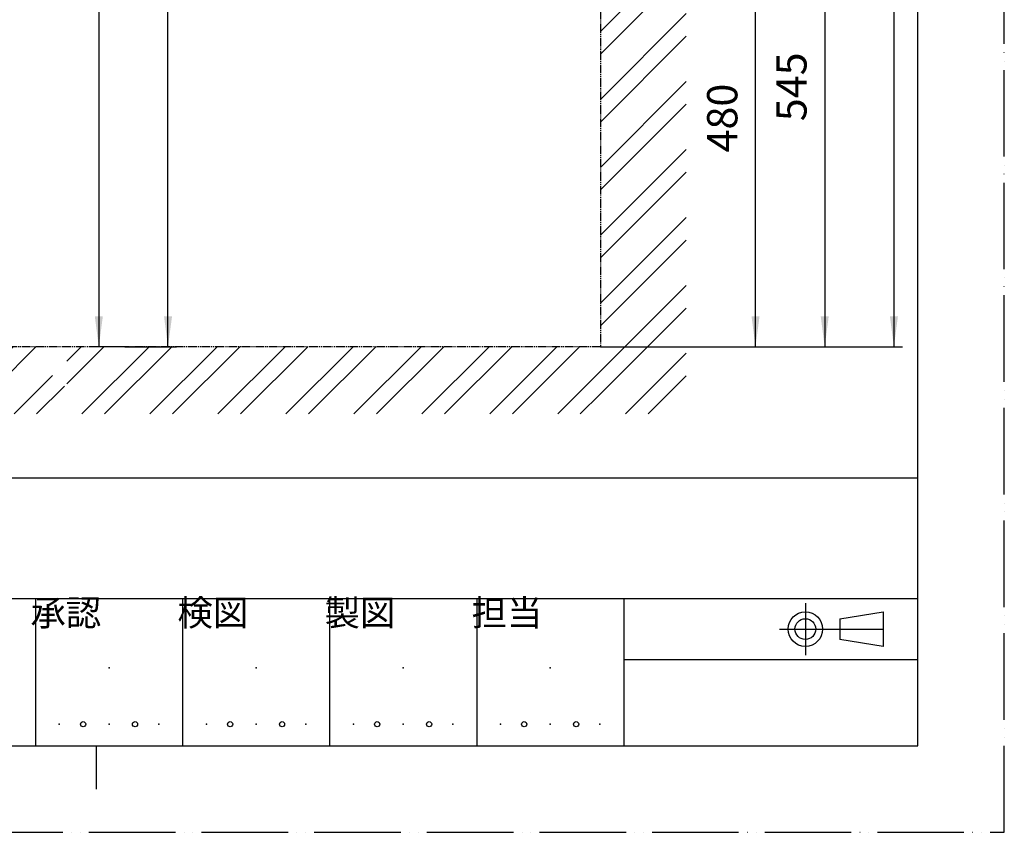
# Model space of a CAD drawing. Units: inches. Extents: x 0 to 1890, y 0 to 2673.
# Drawn here: x 866 to 1890, y 0 to 846 of the extents above; entities that cross this region are included whole.
import ezdxf

# ---------------------------------------------------------------- set-up
doc = ezdxf.new("R2010")
doc.units = ezdxf.units.IN
for name, pattern in [('CENTER_DASH_DASH', [14, 9, -1, 1, -1, 1, -1]), ('DOT_CENTER', [14, 12, -1, 0, -1]), ('PHANTOM', [13, 10, -1, 0, -1, 0, -1])]:
    doc.linetypes.add(name, pattern=pattern)
doc.layers.add('1', color=7, linetype='Continuous')
doc.styles.add('CONVERTER_1', font='msmincho.ttc', dxfattribs={"width": 0.89})
doc.styles.add('CONVERTER_2', font='txt.shx', dxfattribs={"width": 0.9})
doc.dimstyles.new('ME10_DIM_0', dxfattribs={"dimtxt": 31.5, "dimasz": 31.5, "dimexe": 9, "dimexo": 0, "dimtad": 1, "dimdsep": 46, "dimtxsty": 'CONVERTER_2', "dimsah": 1, "dimcen": 0.09, "dimclrd": 2, "dimclre": 2, "dimclrt": 7, "dimadec": 0, "dimazin": 0, "dimtfac": 1, "dimtdec": 4, "dimtmove": 0, "dimatfit": 3, "dimfxl": 1, "dimtolj": 1, "dimtzin": 0, "dimarcsym": 0})
doc.dimstyles.new('ME10_DIM_1', dxfattribs={"dimtxt": 31.5, "dimasz": 31.5, "dimexe": 9, "dimexo": 0, "dimtad": 1, "dimdsep": 46, "dimtxsty": 'CONVERTER_2', "dimsah": 1, "dimcen": 0.09, "dimclrd": 2, "dimclre": 2, "dimclrt": 7, "dimadec": 0, "dimazin": 0, "dimtfac": 1, "dimtdec": 4, "dimtmove": 0, "dimatfit": 3, "dimfxl": 1, "dimtolj": 1, "dimtzin": 0, "dimarcsym": 0})
doc.dimstyles.new('ME10_DIM_13', dxfattribs={"dimtxt": 31.5, "dimasz": 31.5, "dimexe": 9, "dimexo": 0, "dimtad": 1, "dimdsep": 46, "dimtxsty": 'CONVERTER_2', "dimsah": 1, "dimcen": 0.09, "dimclrd": 2, "dimclre": 2, "dimclrt": 7, "dimadec": 0, "dimazin": 0, "dimtfac": 1, "dimtdec": 4, "dimtmove": 0, "dimatfit": 3, "dimfxl": 1, "dimtolj": 1, "dimtzin": 0, "dimarcsym": 0})
doc.dimstyles.new('ME10_DIM_2', dxfattribs={"dimtxt": 31.5, "dimasz": 31.5, "dimexe": 9, "dimexo": 0, "dimtad": 1, "dimdsep": 46, "dimtxsty": 'CONVERTER_2', "dimsah": 1, "dimcen": 0.09, "dimclrd": 2, "dimclre": 2, "dimclrt": 7, "dimadec": 0, "dimazin": 0, "dimtfac": 1, "dimtdec": 4, "dimtmove": 0, "dimatfit": 3, "dimfxl": 1, "dimtolj": 1, "dimtzin": 0, "dimarcsym": 0})
doc.dimstyles.new('ME10_DIM_3', dxfattribs={"dimtxt": 31.5, "dimasz": 31.5, "dimexe": 9, "dimexo": 0, "dimtad": 1, "dimdsep": 46, "dimtxsty": 'CONVERTER_2', "dimsah": 1, "dimcen": 0.09, "dimclrd": 2, "dimclre": 2, "dimclrt": 7, "dimadec": 0, "dimazin": 0, "dimtfac": 1, "dimtdec": 4, "dimtmove": 0, "dimatfit": 3, "dimfxl": 1, "dimtolj": 1, "dimtzin": 0, "dimarcsym": 0})
pattern_1 = [(45, (0, 0), (-70.7107, 6e-15), []), (45, (11.785, -11.785), (-70.7107, 6e-15), [])]

# ---------------------------------------------------------------- blocks, each defined once
blk = doc.blocks.new('_J__A4')
at = {"layer": '1', "color": 4, "linetype": 'PHANTOM'}
for p, q in [((210, 0), (210, 297)), ((0, 0), (210, 0))]:
    blk.add_line(p, q, dxfattribs=at)
at = {"layer": '1', "color": 7, "linetype": 'Continuous'}
for p, q in [((200, 10), (200, 148.5)), ((25, 41), (200, 41)), ((200, 27), (25, 27)), ((191, 24.7), (196, 25.5)), ((196, 25.5), (196, 21.5)), ((191, 24.7), (191, 22.3)), ((196, 21.5), (191, 22.3)), ((25, 10), (105, 10)), ((105, 10), (200, 10))]:
    blk.add_line(p, q, dxfattribs=at)
at = {"layer": '1', "color": 2, "linetype": 'Continuous'}
for p, q in [((98, 27), (98, 10)), ((115, 27), (115, 10)), ((132, 27), (132, 10)), ((149, 27), (149, 10)), ((166, 27), (166, 10)), ((166, 20), (200, 20)), ((105, 10), (105, 5))]:
    blk.add_line(p, q, dxfattribs=at)
at = {"layer": '1', "color": 2, "linetype": 'DOT_CENTER'}
for p, q in [((187, 26.5), (187, 20.5)), ((184, 23.5), (197, 23.5))]:
    blk.add_line(p, q, dxfattribs=at)
at = {"layer": '1', "color": 7, "linetype": 'Continuous'}
for centre, radius in [((187, 23.5), 2), ((187, 23.5), 1.2), ((103.5, 12.5), 0.3), ((109.5, 12.5), 0.3), ((120.5, 12.5), 0.3), ((126.5, 12.5), 0.3), ((137.5, 12.5), 0.3), ((143.5, 12.5), 0.3), ((154.5, 12.5), 0.3), ((160.5, 12.5), 0.3)]:
    blk.add_circle(centre, radius, dxfattribs=at)
at = {"layer": '1', "color": 4}
for p in [(106.5, 19), (123.5, 19), (140.5, 19), (157.5, 19), (100.75, 12.5), (106.5, 12.5), (112.25, 12.5), (117.75, 12.5), (123.5, 12.5), (129.25, 12.5), (134.75, 12.5), (140.5, 12.5), (146.25, 12.5), (151.75, 12.5), (157.5, 12.5), (163.25, 12.5)]:
    blk.add_point(p, dxfattribs=at)
at = {"layer": '1', "color": 2, "char_height": 3, "attachment_point": 5, "line_spacing_factor": 0.780312, "style": 'CONVERTER_1'}
for s, insert in [('検図', (118.5, 25)), ('製図', (135.5, 25)), ('担当', (152.5, 25)), ('承認', (101.5, 25))]:
    blk.add_mtext(s, dxfattribs=dict(at, insert=insert))
blk = doc.blocks.new('*D056')
at = {"layer": '1', "color": 2, "linetype": 'Continuous'}
for p, q in [((1435.1, 1530.3), (1010.8, 1530.3)), ((1019.8, 505.3), (1019.8, 1530.3)), ((974.8, 505.3), (1028.8, 505.3))]:
    blk.add_line(p, q, dxfattribs=at)
at = {"layer": '1', "color": 2}
for points in [[(1024, 1498.8), (1015.7, 1498.8), (1019.8, 1530.3)], [(1015.7, 536.8), (1024, 536.8), (1019.8, 505.3)]]:
    blk.add_solid(points, dxfattribs=at)
at = {"layer": '1', "color": 7, "insert": (1010.8, 970.6), "char_height": 31.5, "attachment_point": 7, "rotation": 90, "line_spacing_factor": 0.60024, "style": 'CONVERTER_2'}
blk.add_mtext('1025', dxfattribs=at)
blk = doc.blocks.new('*D157')
at = {"layer": '1', "color": 2, "linetype": 'Continuous'}
for p, q in [((1427.3, 1478.7), (1784.1, 1478.7)), ((1775.1, 1478.7), (1775.1, 505.3)), ((1469.8, 505.3), (1784.1, 505.3))]:
    blk.add_line(p, q, dxfattribs=at)
at = {"layer": '1', "color": 2}
for points in [[(1779.3, 1447.2), (1771, 1447.2), (1775.1, 1478.7)], [(1771, 536.8), (1779.3, 536.8), (1775.1, 505.3)]]:
    blk.add_solid(points, dxfattribs=at)
at = {"layer": '1', "color": 7, "insert": (1766.1, 954.3), "char_height": 31.5, "attachment_point": 7, "rotation": 90, "line_spacing_factor": 0.60024, "style": 'CONVERTER_2'}
blk.add_mtext('975', dxfattribs=at)
blk = doc.blocks.new('*D258')
at = {"layer": '1', "color": 2, "linetype": 'Continuous'}
for p, q in [((1491.6, 1050.3), (1712.1, 1050.3)), ((1703.1, 1050.3), (1703.1, 505.3)), ((1469.8, 505.3), (1712.1, 505.3))]:
    blk.add_line(p, q, dxfattribs=at)
at = {"layer": '1', "color": 2}
for points in [[(1707.3, 1018.8), (1699, 1018.8), (1703.1, 1050.3)], [(1699, 536.8), (1707.3, 536.8), (1703.1, 505.3)]]:
    blk.add_solid(points, dxfattribs=at)
at = {"layer": '1', "color": 7, "insert": (1694.1, 740), "char_height": 31.5, "attachment_point": 7, "rotation": 90, "line_spacing_factor": 0.60024, "style": 'CONVERTER_2'}
blk.add_mtext('545', dxfattribs=at)
blk = doc.blocks.new('*D359')
at = {"layer": '1', "color": 2, "linetype": 'Continuous'}
for p, q in [((1566.5, 985.3), (1640.1, 985.3)), ((1631.1, 505.3), (1631.1, 985.3)), ((1469.8, 505.3), (1640.1, 505.3))]:
    blk.add_line(p, q, dxfattribs=at)
at = {"layer": '1', "color": 2}
for points in [[(1635.3, 953.8), (1627, 953.8), (1631.1, 985.3)], [(1627, 536.8), (1635.3, 536.8), (1631.1, 505.3)]]:
    blk.add_solid(points, dxfattribs=at)
at = {"layer": '1', "color": 7, "insert": (1622.1, 707.5), "char_height": 31.5, "attachment_point": 7, "rotation": 90, "line_spacing_factor": 0.60024, "style": 'CONVERTER_2'}
blk.add_mtext('480', dxfattribs=at)
blk = doc.blocks.new('*D1369')
at = {"layer": '1', "color": 2, "linetype": 'Continuous'}
for p, q in [((1078, 1315.3), (938.8, 1315.3)), ((947.8, 1315.3), (947.8, 505.3)), ((974.8, 505.3), (938.8, 505.3))]:
    blk.add_line(p, q, dxfattribs=at)
at = {"layer": '1', "color": 2}
for points in [[(952, 1283.8), (943.7, 1283.8), (947.8, 1315.3)], [(943.7, 536.8), (952, 536.8), (947.8, 505.3)]]:
    blk.add_solid(points, dxfattribs=at)
at = {"layer": '1', "color": 7, "insert": (938.8, 877.3), "char_height": 31.5, "attachment_point": 7, "rotation": 90, "line_spacing_factor": 0.60024, "style": 'CONVERTER_2'}
blk.add_mtext('810', dxfattribs=at)

msp = doc.modelspace()

# ---------------------------------------------------------------- hatches: boundary and pattern name
at = {"layer": '1', "linetype": 'Continuous'}
h = msp.add_hatch(dxfattribs=at)
h.set_pattern_fill('CUSTOM2', color=4, scale=50, angle=45, pattern_type=2)
h.set_pattern_definition(pattern_1)
h.paths.add_polyline_path([(1559.134, 1697.328), (1559.134, 435.328), (1469.812, 435.328), (1469.812, 969.453), (1544.812, 969.453), (1544.812, 1001.203), (1469.812, 1001.203), (1469.812, 1039.432), (1486.572, 1039.999), (1487.732, 1041.226), (1487.732, 1059.43), (1486.572, 1060.656), (1469.812, 1061.223), (1469.812, 1697.328)])
h = msp.add_hatch(dxfattribs=at)
h.set_pattern_fill('CUSTOM0', color=4, scale=50, angle=45, pattern_type=2)
h.set_pattern_definition(pattern_1)
h.paths.add_polyline_path([(454.103, 505.328), (454.103, 435.328), (1469.812, 435.328), (1469.812, 505.328), (914.603, 505.328), (914.603, 461.828), (882.603, 490.328), (882.603, 505.328)])

# ---------------------------------------------------------------- linework, layer by layer
at = {"layer": '1', "color": 2, "linetype": 'CENTER_DASH_DASH'}
for p, q in [((1469.812, 952.828), (1469.812, 505.328)), ((974.812, 505.328), (454.103, 505.328)), ((1469.812, 505.328), (974.812, 505.328))]:
    msp.add_line(p, q, dxfattribs=at)

# ---------------------------------------------------------------- block references
at = {"layer": '1', "xscale": 9, "yscale": 9, "zscale": 9}
msp.add_blockref('_J__A4', (0, 0), dxfattribs=at)

# ---------------------------------------------------------------- dimensions: what is measured, and where the dimension line sits
at = {"layer": '1'}
for base, p1, p2, dimstyle, picture, middle in [((1019.812, 505.328), (1435.074, 1530.328), (974.812, 505.328), 'ME10_DIM_0', '*D056', (995.062, 1017.828)), ((947.812, 1315.328), (974.812, 505.328), (1078.049, 1315.328), 'ME10_DIM_13', '*D1369', (923.062, 910.328)), ((1703.134, 1050.328), (1469.812, 505.328), (1491.587, 1050.328), 'ME10_DIM_2', '*D258', (1678.384, 777.828)), ((1631.134, 505.328), (1566.457, 985.328), (1469.812, 505.328), 'ME10_DIM_3', '*D359', (1606.384, 745.328))]:
    dim = msp.add_linear_dim(base=base, p1=p1, p2=p2, angle=90, dimstyle=dimstyle, dxfattribs=at)
    dim.commit()
    dim.dimension.update_dxf_attribs({"geometry": picture, "text_midpoint": middle, "text_rotation": 90})
dim = msp.add_linear_dim(base=(1775.134, 1478.738), p1=(1469.812, 505.328), p2=(1427.344, 1478.738), angle=90, text='975', dimstyle='ME10_DIM_1', dxfattribs=at)
dim.commit()
dim.dimension.update_dxf_attribs({"geometry": '*D157', "text_midpoint": (1750.384, 992.061), "text_rotation": 90})

doc.saveas('drawing.dxf')
